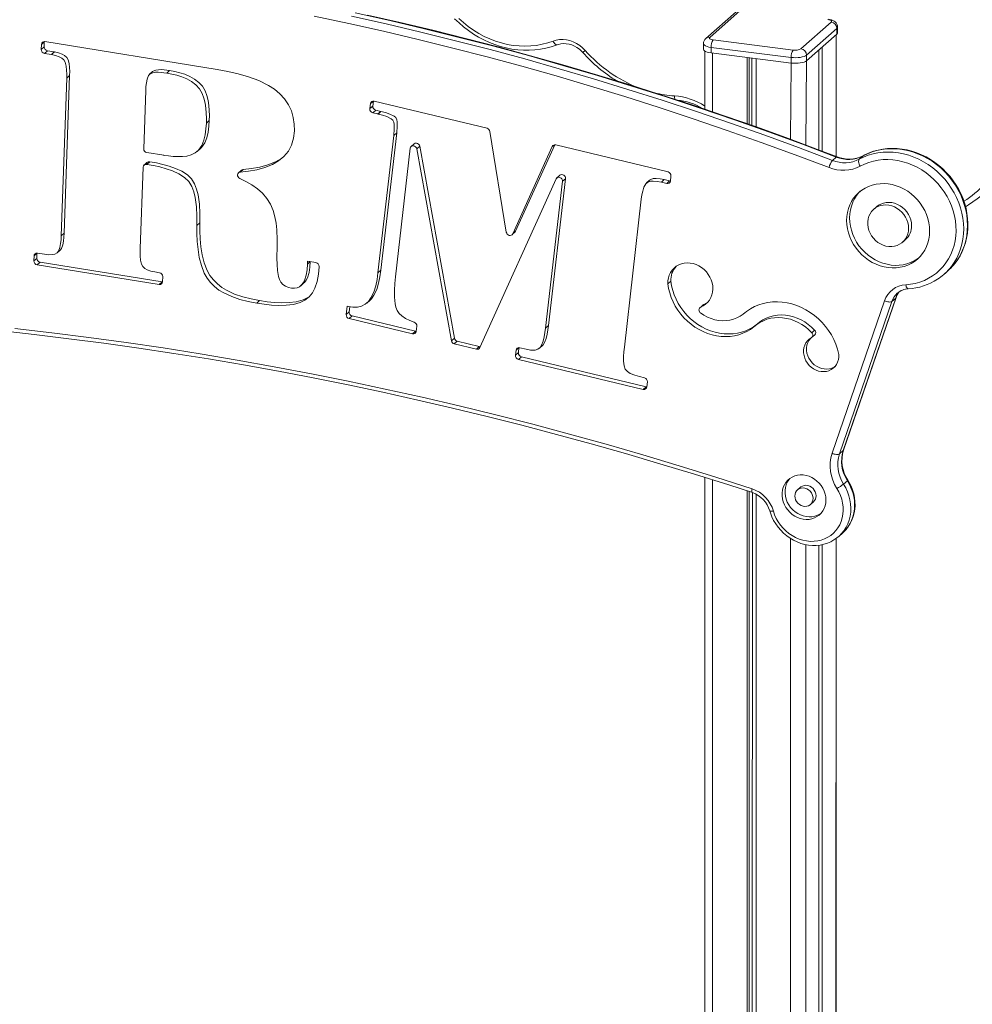
# Model space of a CAD drawing. Units: millimetres. Extents: x 2139 to 26940, y 544 to 12393.
# Drawn here: x 21099 to 21900, y 2087 to 2914 of the extents above; entities that cross this region are included whole.
import ezdxf

# ---------------------------------------------------------------- set-up
doc = ezdxf.new("R2010")
doc.units = ezdxf.units.MM

msp = doc.modelspace()

# ---------------------------------------------------------------- linework, layer by layer
at = {"color": 7, "linetype": 'Continuous', "lineweight": 15}
for p, q in [((21704.88, 2922.03), (21679.43, 2899.58)), ((21701.58, 2921.06), (21676.12, 2898.61)), ((21756.13, 2889.91), (21781.59, 2912.36)), ((21786.26, 2907.06), (21760.81, 2884.61)), ((21786.26, 2907.06), (21786.26, 2902.35)), ((21786.91, 2903.52), (21786.91, 2908.24)), ((21682.34, 2897.43), (21749.69, 2888.94)), ((21760.81, 2879.9), (21786.26, 2902.35)), ((21785.62, 2799.52), (21785.62, 2901.78)), ((21117.38, 2889.36), (21117.53, 2893.6)), ((21119.85, 2891.54), (21117.38, 2889.36)), ((21120, 2895.79), (21117.53, 2893.6)), ((21119.85, 2891.54), (21120, 2895.79)), ((21120, 2895.79), (21120.02, 2896)), ((21120.43, 2895.96), (21265.35, 2872.61)), ((21674.1, 2894.27), (21674.1, 2889.56)), ((21747.92, 2882.67), (21680.57, 2891.16)), ((21680.57, 2891.16), (21680.57, 2886.44)), ((21771.19, 2889.05), (21771.19, 2805)), ((21774.01, 2891.54), (21774.01, 2803.94)), ((21122.56, 2888.27), (21120.08, 2886.09)), ((21125.91, 2885.15), (21120.08, 2886.09)), ((21128.38, 2887.33), (21122.56, 2888.27)), ((21128.38, 2887.33), (21125.91, 2885.15)), ((21128.58, 2887.3), (21126.1, 2885.11)), ((21675.39, 2887.92), (21675.39, 2839.16)), ((21680.57, 2886.44), (21747.92, 2877.96)), ((21710.85, 2882.63), (21710.85, 2826.96)), ((21712.49, 2882.42), (21712.49, 2826.39)), ((21714.85, 2882.12), (21714.85, 2825.56)), ((21718.34, 2881.68), (21718.34, 2824.34)), ((21747.92, 2882.67), (21747.92, 2877.96)), ((21760.81, 2884.61), (21760.81, 2879.9)), ((21134.2, 2732.83), (21138.81, 2865.34)), ((21136.67, 2735.01), (21141.28, 2867.53)), ((21141.28, 2867.53), (21138.81, 2865.34)), ((21211.04, 2870.78), (21208.56, 2868.6)), ((21225.35, 2871.7), (21222.87, 2869.52)), ((21205.24, 2854.81), (21203.54, 2805.96)), ((21393.67, 2839.65), (21394.15, 2843.86)), ((21396.15, 2841.83), (21393.67, 2839.65)), ((21396.15, 2841.83), (21396.63, 2846.05)), ((21397.26, 2845.97), (21492.19, 2823.1)), ((21398.61, 2838.39), (21396.14, 2836.21)), ((21400.42, 2835.17), (21396.14, 2836.21)), ((21402.9, 2837.35), (21398.61, 2838.39)), ((21402.9, 2837.35), (21400.42, 2835.17)), ((21403.02, 2837.32), (21400.55, 2835.14)), ((21258.71, 2829.72), (21256.24, 2827.54)), ((21258.71, 2829.69), (21256.24, 2827.51)), ((21400.52, 2701.73), (21413.77, 2817.12)), ((21403, 2703.91), (21416.25, 2819.3)), ((21416.25, 2819.3), (21413.77, 2817.12)), ((21416.25, 2819.36), (21413.78, 2817.17)), ((21494.64, 2820.45), (21508.42, 2735.72)), ((21427.65, 2806.3), (21415.24, 2698.15)), ((21430.93, 2810.06), (21428.45, 2807.88)), ((21435.67, 2807.98), (21433.2, 2805.8)), ((21464.72, 2646.64), (21435.67, 2807.98)), ((21513.76, 2734.4), (21547.09, 2807.86)), ((21516.24, 2736.58), (21549.21, 2809.26)), ((21549.99, 2809.19), (21644.38, 2786.45)), ((21206.24, 2802.69), (21220.45, 2800.4)), ((21248.54, 2803.58), (21251.02, 2805.76)), ((21462.24, 2644.46), (21433.2, 2805.8)), ((21782.65, 2796.14), (21785.83, 2798.95)), ((21805.12, 2797.15), (21808.31, 2799.96)), ((21203, 2790.45), (21200.62, 2722.1)), ((21206.29, 2794.43), (21203.82, 2792.25)), ((21208.37, 2795), (21205.9, 2792.81)), ((21206.25, 2792.76), (21205.9, 2792.81)), ((21208.72, 2794.94), (21206.25, 2792.76)), ((21208.72, 2794.94), (21208.37, 2795)), ((21285.73, 2787.95), (21283.25, 2785.77)), ((21287.16, 2788.54), (21284.69, 2786.36)), ((21553.28, 2783.66), (21550.21, 2780.67)), ((21646.85, 2783.01), (21646.37, 2778.8)), ((21550.21, 2780.67), (21486.1, 2638.71)), ((21541.42, 2655.22), (21555.58, 2778.56)), ((21543.9, 2657.4), (21558.05, 2780.74)), ((21558.05, 2780.74), (21555.58, 2778.56)), ((21628.75, 2779.38), (21626.27, 2777.2)), ((21641.23, 2779.96), (21638.76, 2777.78)), ((21641.25, 2779.96), (21638.78, 2777.78)), ((21643.26, 2776.7), (21638.78, 2777.78)), ((21645.74, 2778.88), (21641.25, 2779.96)), ((21645.74, 2778.88), (21643.26, 2776.7)), ((21621.92, 2763.62), (21607.66, 2639.23)), ((21819.71, 2757.17), (21817.24, 2754.99)), ((21894.48, 2757.12), (21897.11, 2758.83)), ((21250.81, 2743.59), (21248.33, 2741.4)), ((21136.67, 2734.96), (21134.19, 2732.78)), ((21136.67, 2735.01), (21134.2, 2732.83)), ((21516.24, 2736.58), (21513.76, 2734.4)), ((21513.76, 2734.4), (21515.64, 2735.78)), ((21841.59, 2727.38), (21844.06, 2729.56)), ((21111.19, 2711.61), (21111.34, 2715.85)), ((21113.82, 2718.04), (21111.34, 2715.85)), ((21113.67, 2713.79), (21113.82, 2718.04)), ((21113.82, 2718.04), (21113.83, 2718.25)), ((21114.24, 2718.22), (21120.16, 2717.26)), ((21130.85, 2718.4), (21133.32, 2720.59)), ((21113.67, 2713.79), (21111.19, 2711.61)), ((21116.37, 2710.52), (21113.9, 2708.34)), ((21216.54, 2691.8), (21113.9, 2708.34)), ((21219.01, 2693.98), (21116.37, 2710.52)), ((21341.18, 2708.99), (21341.26, 2711.41)), ((21341.26, 2711.41), (21348.3, 2710.28)), ((21351, 2707.01), (21350.99, 2706.61)), ((21212.88, 2702.32), (21216.88, 2701.67)), ((21403, 2703.91), (21400.52, 2701.73)), ((21402.99, 2703.88), (21400.52, 2701.7)), ((21876.4, 2700.39), (21879.59, 2703.19)), ((21219.01, 2693.98), (21216.54, 2691.8)), ((21219.44, 2694.16), (21219.01, 2693.98)), ((21219.59, 2698.41), (21219.44, 2694.16)), ((21335.54, 2690.72), (21338.02, 2692.9)), ((21646.73, 2694.57), (21644.26, 2692.39)), ((21837.38, 2684.63), (21837.1, 2684.43)), ((21301.02, 2678.28), (21298.55, 2676.1)), ((21301.04, 2678.28), (21298.56, 2676.09)), ((21391.13, 2676.24), (21393.61, 2678.42)), ((21674.36, 2674.99), (21671.89, 2672.81)), ((21673.68, 2674.57), (21671.89, 2672.81)), ((21782.26, 2549.92), (21826.37, 2678.1)), ((21832.57, 2677.61), (21788.46, 2549.44)), ((21791.64, 2552.24), (21835.75, 2680.42)), ((21791.93, 2552.66), (21836.04, 2680.84)), ((21832.57, 2677.61), (21835.75, 2680.42)), ((21373.81, 2666.59), (21374.61, 2673.57)), ((21376.29, 2668.78), (21373.81, 2666.59)), ((21374.61, 2673.57), (21375.64, 2673.33)), ((21378.76, 2665.34), (21376.28, 2663.15)), ((21376.29, 2668.78), (21376.78, 2673.14)), ((21432.06, 2652.49), (21378.76, 2665.34)), ((21708.15, 2667.4), (21707.47, 2666.8)), ((21429.58, 2650.31), (21376.28, 2663.15)), ((21543.9, 2657.4), (21541.42, 2655.22)), ((21543.89, 2657.33), (21541.42, 2655.15)), ((21719.61, 2658.85), (21716.59, 2656.16)), ((21432.06, 2652.49), (21429.58, 2650.31)), ((21433.19, 2656.77), (21432.69, 2652.41)), ((21764.78, 2646.96), (21767.66, 2649.43)), ((21767.6, 2653.5), (21765.13, 2651.31)), ((21464.72, 2646.64), (21462.24, 2644.46)), ((21467.16, 2644.04), (21464.68, 2641.86)), ((21483.2, 2637.39), (21464.68, 2641.86)), ((21485.68, 2639.57), (21467.16, 2644.04)), ((21536.32, 2638.38), (21538.79, 2640.56)), ((21485.68, 2639.57), (21483.2, 2637.39)), ((21516.11, 2632.33), (21516.59, 2636.54)), ((21518.58, 2634.51), (21516.11, 2632.33)), ((21518.58, 2634.51), (21519.06, 2638.72)), ((21519.7, 2638.64), (21524.98, 2637.35)), ((21521.05, 2631.07), (21518.58, 2628.89)), ((21623.4, 2603.63), (21518.58, 2628.89)), ((21625.87, 2605.82), (21521.05, 2631.07)), ((21620.3, 2614.42), (21624.53, 2613.39)), ((21626.99, 2609.95), (21626.51, 2605.73)), ((21625.87, 2605.82), (21623.4, 2603.63)), ((21788.46, 2549.44), (21791.64, 2552.24)), ((21675.39, 2529.56), (21675.41, 1630.79)), ((21791.97, 2524.04), (21795.15, 2526.85)), ((21710.85, 2518.26), (21710.85, 1626.65)), ((21712.49, 2517.73), (21712.49, 1626.44)), ((21715.31, 2516.82), (21714.85, 1626.14)), ((21755.7, 2521.34), (21753.22, 2519.16)), ((21718.34, 2515.54), (21718.34, 1625.7)), ((21764.07, 2506.86), (21766.55, 2509.05)), ((21785.62, 1331), (21785.62, 2478.28)), ((21787.93, 2480.08), (21791.11, 2482.88)), ((21771.19, 2472.69), (21771.19, 1484.17)), ((21774.01, 2473.17), (21774.01, 1457.38))]:
    msp.add_line(p, q, dxfattribs=at)
at = {"color": 8, "linetype": 'Continuous', "lineweight": 15}
for p, q in [((21785.62, 2901.78), (21785.62, 2799.52)), ((21681.86, 2886.28), (21681.86, 2836.97)), ((21747.92, 2877.96), (21747.34, 2813.87)), ((21760.81, 2879.9), (21760.23, 2809.08)), ((21396.63, 2846.05), (21394.15, 2843.86)), ((21549.21, 2809.26), (21547.09, 2807.86)), ((21808.31, 2799.96), (21808.51, 2800.1)), ((21343.51, 2711.05), (21341.18, 2708.99)), ((21343.51, 2711.05), (21341.18, 2708.98)), ((21519.06, 2638.72), (21516.59, 2636.54)), ((21681.86, 2527.53), (21681.86, 1630.3)), ((21747.34, 2478.34), (21747.49, 1621.71)), ((21785.62, 2478.28), (21784.97, 1339)), ((21760.23, 2473.15), (21760.23, 1563.62))]:
    msp.add_line(p, q, dxfattribs=at)
at = {"color": 7, "linetype": 'Continuous', "lineweight": 15, "flags": 128}
for points in [[(21779.72, 2790.16), (21751.3, 2800.9), (21722.8, 2811.31), (21694.22, 2821.41), (21665.57, 2831.19), (21636.86, 2840.65), (21608.08, 2849.79), (21579.24, 2858.6), (21550.34, 2867.09), (21521.39, 2875.25), (21492.39, 2883.09), (21463.35, 2890.61), (21434.27, 2897.79), (21405.14, 2904.64), (21375.98, 2911.17), (21346.8, 2917.36)], [(21378.18, 2917.37), (21407.39, 2910.83), (21436.56, 2903.97), (21465.7, 2896.77), (21494.8, 2889.24), (21523.85, 2881.39), (21552.85, 2873.21), (21581.8, 2864.7), (21610.69, 2855.87), (21639.52, 2846.72), (21668.29, 2837.24), (21696.99, 2827.45), (21725.62, 2817.33), (21754.17, 2806.9), (21782.65, 2796.14)], [(21785.83, 2798.95), (21757.35, 2809.7), (21728.8, 2820.14), (21700.17, 2830.25), (21671.47, 2840.05), (21642.71, 2849.53), (21613.87, 2858.68), (21584.98, 2867.51), (21556.03, 2876.02), (21527.03, 2884.2), (21497.98, 2892.05), (21468.88, 2899.57), (21439.75, 2906.77), (21410.57, 2913.64), (21381.36, 2920.18)], [(21786.46, 2799.2), (21772.36, 2804.56), (21745.54, 2814.54), (21718.65, 2824.24), (21691.69, 2833.65), (21664.67, 2842.78), (21637.6, 2851.62), (21610.46, 2860.18), (21583.27, 2868.46), (21556.04, 2876.44), (21528.75, 2884.14), (21501.42, 2891.55), (21474.06, 2898.67), (21446.65, 2905.5), (21419.21, 2912.03), (21391.74, 2918.28)], [(21464.93, 2915.21), (21468.63, 2911.66), (21472.51, 2908.32), (21476.57, 2905.21), (21480.78, 2902.34), (21485.12, 2899.72), (21489.59, 2897.36), (21494.16, 2895.28), (21498.82, 2893.46), (21503.55, 2891.94), (21508.33, 2890.7), (21513.14, 2889.76), (21517.96, 2889.12), (21522.78, 2888.78), (21527.58, 2888.74), (21532.33, 2889.01), (21537.03, 2889.57), (21541.64, 2890.44), (21546.16, 2891.6), (21550.33, 2892.97), (21551.24, 2893.31)], [(21468.38, 2915.52), (21472.31, 2911.97), (21476.43, 2908.66), (21480.74, 2905.62), (21485.21, 2902.86), (21489.81, 2900.4), (21494.53, 2898.24), (21499.34, 2896.4), (21504.23, 2894.88), (21509.16, 2893.69), (21514.13, 2892.84), (21519.09, 2892.33), (21524.04, 2892.16), (21528.94, 2892.33), (21533.79, 2892.85), (21538.54, 2893.71), (21543.18, 2894.9), (21547.69, 2896.43)], [(21781.59, 2912.36), (21781.84, 2912.68), (21781.91, 2913), (21781.78, 2913.33), (21781.47, 2913.64), (21780.98, 2913.92), (21780.33, 2914.17), (21779.56, 2914.37), (21778.68, 2914.51)], [(21786.91, 2908.24), (21786.91, 2908.3), (21786.74, 2909.61), (21786.31, 2910.75), (21785.7, 2911.72), (21784.94, 2912.54), (21784.04, 2913.22), (21782.98, 2913.79), (21781.67, 2914.27), (21780.03, 2914.65), (21779.3, 2914.76)], [(21547.69, 2896.43), (21550.38, 2897.24), (21553.19, 2897.69), (21556.08, 2897.78), (21559, 2897.49), (21561.9, 2896.84), (21564.75, 2895.83), (21567.5, 2894.49), (21570.1, 2892.82), (21572.52, 2890.86), (21574.71, 2888.64)], [(21679.43, 2899.58), (21679.17, 2899.26), (21679.11, 2898.94), (21679.23, 2898.61), (21679.55, 2898.3), (21680.04, 2898.02), (21680.68, 2897.77), (21681.46, 2897.57), (21682.34, 2897.43)], [(21786.26, 2902.35), (21786.77, 2902.98), (21786.91, 2903.52)], [(21551.24, 2893.31), (21552.18, 2893.64), (21554.33, 2894.14), (21556.57, 2894.34), (21558.86, 2894.26), (21561.16, 2893.89), (21563.44, 2893.23), (21565.66, 2892.29), (21567.79, 2891.1), (21569.8, 2889.67), (21571.66, 2888.02), (21572.73, 2886.89)], [(21674.1, 2889.56), (21674.11, 2889.45), (21674.36, 2888.81), (21674.99, 2888.19), (21675.97, 2887.62), (21677.26, 2887.13), (21678.81, 2886.73), (21680.57, 2886.44)], [(21138.81, 2865.34), (21138.87, 2868.64), (21138.77, 2871.96), (21138.4, 2875.29), (21137.55, 2878.59), (21136.35, 2880.58), (21134.58, 2882.1), (21132.56, 2883.21), (21129.36, 2884.33), (21126.1, 2885.11)], [(21141.28, 2867.53), (21141.35, 2870.82), (21141.24, 2874.14), (21140.88, 2877.47), (21140.02, 2880.77), (21138.83, 2882.76), (21137.05, 2884.28), (21135.04, 2885.39), (21131.84, 2886.51), (21128.58, 2887.3)], [(21760.81, 2884.61), (21759.94, 2884.02), (21758.74, 2883.51), (21757.27, 2883.08), (21755.57, 2882.75), (21753.71, 2882.54), (21751.77, 2882.46), (21749.81, 2882.5), (21747.92, 2882.67)], [(21225.35, 2871.7), (21222.99, 2872.04), (21220.63, 2872.31), (21218.28, 2872.44), (21215.95, 2872.37), (21213.67, 2872.02), (21211.58, 2871.19), (21211.04, 2870.78)], [(21265.35, 2872.61), (21274.16, 2871.01), (21282.95, 2869), (21291.66, 2866.44), (21300.23, 2863.22), (21308.5, 2859.07), (21313.4, 2855.9), (21317.94, 2852.16), (21321.95, 2847.83), (21325.25, 2842.96), (21327.72, 2837.68), (21329.33, 2832.16), (21330.1, 2826.55), (21330.23, 2820.98)], [(21747.92, 2877.96), (21749.81, 2877.79), (21751.77, 2877.74), (21753.71, 2877.83), (21755.57, 2878.04), (21757.27, 2878.36), (21758.74, 2878.79), (21759.94, 2879.31), (21760.81, 2879.9)], [(21222.87, 2869.52), (21220.52, 2869.86), (21218.16, 2870.13), (21215.8, 2870.26), (21213.47, 2870.19), (21211.2, 2869.84), (21209.11, 2869.01), (21207.63, 2867.37), (21206.44, 2864.48), (21205.8, 2861.37), (21205.42, 2858.17), (21205.24, 2854.93)], [(21256.24, 2827.54), (21256.3, 2831.69), (21256.2, 2835.87), (21255.82, 2840.06), (21255.19, 2844.25), (21254.15, 2848.41), (21252.61, 2852.46), (21250.4, 2856.25), (21247.51, 2859.58), (21243.87, 2862.38), (21239.89, 2864.6), (21235.74, 2866.33), (21231.49, 2867.67), (21227.19, 2868.73), (21222.87, 2869.52)], [(21258.71, 2829.72), (21258.78, 2833.87), (21258.67, 2838.05), (21258.3, 2842.24), (21257.66, 2846.43), (21256.63, 2850.59), (21255.09, 2854.64), (21252.88, 2858.43), (21249.98, 2861.76), (21246.34, 2864.56), (21242.37, 2866.79), (21238.21, 2868.51), (21233.96, 2869.85), (21229.67, 2870.91), (21225.35, 2871.7)], [(21413.78, 2817.17), (21413.95, 2818.98), (21414.11, 2820.79), (21414.19, 2822.61), (21414.2, 2824.45), (21414.11, 2826.29), (21413.83, 2828.14), (21413.1, 2829.91), (21411.68, 2831.21), (21408.08, 2832.95), (21404.32, 2834.12), (21400.55, 2835.14)], [(21416.25, 2819.36), (21416.43, 2821.16), (21416.58, 2822.97), (21416.67, 2824.79), (21416.67, 2826.63), (21416.58, 2828.47), (21416.31, 2830.32), (21415.58, 2832.09), (21414.15, 2833.39), (21410.56, 2835.13), (21406.8, 2836.31), (21403.02, 2837.32)], [(21220.49, 2800.39), (21224.41, 2799.85), (21228.33, 2799.44), (21232.24, 2799.28), (21236.11, 2799.39), (21239.93, 2799.82), (21243.58, 2800.8), (21246.95, 2802.38), (21249.75, 2804.78), (21252.38, 2808.64), (21254.15, 2813.06), (21255.26, 2817.75), (21255.92, 2822.59), (21256.24, 2827.51)], [(21251.02, 2805.76), (21252.22, 2806.97), (21254.86, 2810.83), (21256.62, 2815.24), (21257.74, 2819.94), (21258.4, 2824.78), (21258.71, 2829.69)], [(21330.23, 2820.93), (21329.54, 2814.84), (21327.91, 2809.06), (21325.18, 2803.84), (21321.47, 2799.35), (21316.98, 2795.65), (21311.93, 2792.74), (21305.49, 2790.16), (21298.73, 2788.32), (21291.78, 2787.07), (21284.69, 2786.36)], [(21433.2, 2805.8), (21432.85, 2806.78), (21432.19, 2807.61), (21431.32, 2808.2), (21430.34, 2808.47), (21429.37, 2808.38), (21428.53, 2807.94), (21427.93, 2807.22), (21427.65, 2806.3)], [(21435.67, 2807.98), (21435.32, 2808.96), (21434.67, 2809.79), (21433.8, 2810.38), (21432.81, 2810.65), (21431.84, 2810.56), (21431.01, 2810.13), (21430.93, 2810.06)], [(21884.41, 2708.12), (21885.5, 2709.43), (21887.8, 2712.59), (21889.86, 2715.95), (21891.65, 2719.47), (21893.17, 2723.14), (21894.41, 2726.95), (21895.36, 2730.87), (21896.03, 2734.88), (21896.39, 2738.97), (21896.46, 2743.11), (21896.23, 2747.28), (21895.71, 2751.45), (21894.89, 2755.61), (21893.78, 2759.74), (21892.38, 2763.8), (21890.71, 2767.79), (21888.77, 2771.68), (21886.57, 2775.44), (21884.13, 2779.07), (21881.45, 2782.53), (21878.55, 2785.82), (21875.44, 2788.91), (21872.15, 2791.79), (21868.68, 2794.45), (21865.07, 2796.86), (21861.31, 2799.02), (21857.44, 2800.91), (21853.48, 2802.53), (21849.44, 2803.86), (21845.36, 2804.9), (21841.24, 2805.65), (21837.11, 2806.09), (21832.99, 2806.23), (21828.91, 2806.07), (21824.89, 2805.6), (21820.94, 2804.83), (21817.1, 2803.77), (21813.38, 2802.41), (21809.79, 2800.77), (21808.51, 2800.1)], [(21319.76, 2798.08), (21319.46, 2797.84), (21314.4, 2794.92), (21307.96, 2792.34), (21301.2, 2790.51), (21294.25, 2789.26), (21287.16, 2788.54)], [(21248.33, 2741.4), (21248.33, 2749.25), (21247.88, 2757.14), (21246.74, 2765.04), (21245.58, 2769.66), (21243.91, 2774.17), (21241.38, 2778.34), (21237.92, 2781.8), (21233.06, 2784.92), (21227.87, 2787.27), (21222.54, 2789.11), (21217.14, 2790.59), (21211.7, 2791.79), (21206.25, 2792.76)], [(21250.81, 2743.59), (21250.8, 2751.43), (21250.35, 2759.32), (21249.22, 2767.22), (21248.06, 2771.84), (21246.38, 2776.35), (21243.85, 2780.52), (21240.4, 2783.98), (21235.54, 2787.1), (21230.35, 2789.46), (21225.01, 2791.29), (21219.61, 2792.77), (21214.18, 2793.98), (21208.72, 2794.94)], [(21805.94, 2791.34), (21805.47, 2792.2), (21805.09, 2793.09), (21804.8, 2793.97), (21804.63, 2794.81), (21804.58, 2795.57), (21804.64, 2796.23), (21804.83, 2796.77), (21805.12, 2797.15)], [(21844.24, 2691.58), (21848.3, 2692.01), (21852.28, 2692.78), (21856.15, 2693.88), (21859.88, 2695.31), (21863.44, 2697.05), (21866.82, 2699.1), (21869.98, 2701.44), (21872.92, 2704.06), (21875.62, 2706.94), (21878.04, 2710.05), (21880.19, 2713.39), (21882.04, 2716.93), (21883.58, 2720.65), (21884.81, 2724.52), (21885.71, 2728.51), (21886.28, 2732.61), (21886.52, 2736.78), (21886.42, 2741), (21885.98, 2745.24), (21885.21, 2749.47), (21884.12, 2753.67), (21882.7, 2757.81), (21880.98, 2761.86), (21878.95, 2765.79), (21876.64, 2769.58), (21874.05, 2773.21), (21871.21, 2776.66), (21868.13, 2779.89), (21864.84, 2782.89), (21861.35, 2785.64), (21857.69, 2788.12), (21853.87, 2790.31), (21849.94, 2792.21), (21845.9, 2793.8), (21841.79, 2795.06), (21837.64, 2795.99), (21833.46, 2796.59), (21829.3, 2796.85), (21825.16, 2796.77), (21821.09, 2796.35), (21817.11, 2795.59), (21813.24, 2794.5), (21809.51, 2793.08), (21805.94, 2791.34)], [(21284.69, 2786.36), (21283.83, 2786.14), (21283.12, 2785.65), (21282.64, 2784.92), (21282.43, 2784.05), (21282.53, 2783.12), (21282.91, 2782.23), (21283.54, 2781.48), (21284.35, 2780.95)], [(21287.16, 2788.54), (21286.3, 2788.33), (21285.73, 2787.95)], [(21555.58, 2778.56), (21555.51, 2779.56), (21555.11, 2780.53), (21554.41, 2781.33), (21553.51, 2781.87), (21552.52, 2782.08), (21551.56, 2781.93), (21550.76, 2781.44), (21550.21, 2780.67)], [(21284.35, 2780.95), (21289.43, 2778.43), (21294.37, 2775.57), (21299.13, 2772.36), (21303.47, 2768.55), (21307.17, 2764.11), (21310.09, 2759.26), (21312.28, 2754.1), (21313.87, 2748.78), (21314.93, 2743.39)], [(21638.76, 2777.78), (21635.28, 2778.47), (21631.79, 2778.77), (21629.51, 2778.61), (21627.37, 2777.94), (21625.67, 2776.57), (21624.05, 2773.66), (21623.06, 2770.41), (21622.38, 2767.05), (21621.92, 2763.62)], [(21641.23, 2779.96), (21637.75, 2780.65), (21634.27, 2780.95), (21631.98, 2780.79), (21629.85, 2780.12), (21628.75, 2779.38)], [(21646.37, 2778.8), (21646.29, 2778.8), (21645.74, 2778.88)], [(21864.32, 2736.79), (21864.15, 2733.36), (21863.65, 2730.01), (21862.82, 2726.76), (21861.66, 2723.66), (21860.2, 2720.72), (21858.44, 2717.98), (21856.4, 2715.47), (21854.1, 2713.2), (21851.56, 2711.2), (21848.81, 2709.49), (21845.87, 2708.08), (21842.77, 2707), (21839.55, 2706.24), (21836.22, 2705.82), (21832.83, 2705.74), (21829.41, 2706), (21825.99, 2706.6), (21822.6, 2707.54), (21819.28, 2708.79), (21816.05, 2710.36), (21812.96, 2712.23), (21810.02, 2714.37), (21807.27, 2716.78), (21804.73, 2719.42), (21802.43, 2722.26), (21800.39, 2725.3), (21798.63, 2728.48), (21797.16, 2731.78), (21796.01, 2735.18), (21795.18, 2738.64), (21794.67, 2742.11), (21794.5, 2745.58), (21794.67, 2749.01), (21795.18, 2752.36), (21796.01, 2755.61), (21797.16, 2758.71), (21798.63, 2761.65), (21800.39, 2764.39), (21802.43, 2766.91), (21804.73, 2769.18), (21807.27, 2771.17), (21810.02, 2772.88), (21812.96, 2774.29), (21816.05, 2775.38), (21819.28, 2776.13), (21822.6, 2776.55), (21825.99, 2776.63), (21829.41, 2776.37), (21832.83, 2775.77), (21836.22, 2774.84), (21839.55, 2773.58), (21842.77, 2772.01), (21845.87, 2770.14), (21848.81, 2768), (21851.56, 2765.59), (21854.1, 2762.96), (21856.4, 2760.11), (21858.44, 2757.08), (21860.2, 2753.89), (21861.66, 2750.59), (21862.82, 2747.19), (21863.65, 2743.74), (21864.15, 2740.26), (21864.32, 2736.79)], [(21855.3, 2714.32), (21854.03, 2713.38), (21851.28, 2711.67), (21848.34, 2710.27), (21845.25, 2709.18), (21842.02, 2708.42), (21838.7, 2708), (21835.31, 2707.92), (21831.89, 2708.18), (21828.47, 2708.78), (21825.08, 2709.72), (21821.75, 2710.98), (21818.53, 2712.55), (21815.43, 2714.41), (21812.49, 2716.56), (21809.74, 2718.96), (21807.2, 2721.6), (21804.9, 2724.45), (21802.86, 2727.48), (21801.1, 2730.66), (21799.64, 2733.97), (21798.48, 2737.36), (21797.65, 2740.82), (21797.15, 2744.3), (21796.98, 2747.77), (21797.15, 2751.19), (21797.65, 2754.55), (21798.48, 2757.79), (21799.64, 2760.9), (21801.1, 2763.83), (21802.86, 2766.57), (21804.9, 2769.09), (21806, 2770.23)], [(21846.63, 2739.02), (21846.46, 2736.62), (21845.96, 2734.32), (21845.14, 2732.15), (21844.01, 2730.15), (21842.6, 2728.37), (21840.93, 2726.84), (21839.04, 2725.59), (21836.96, 2724.64), (21834.73, 2724.01), (21832.4, 2723.72), (21830.01, 2723.77), (21827.61, 2724.15), (21825.25, 2724.87), (21822.96, 2725.91), (21820.8, 2727.24), (21818.81, 2728.85), (21817.03, 2730.69), (21815.48, 2732.74), (21814.21, 2734.95), (21813.23, 2737.29), (21812.57, 2739.7), (21812.24, 2742.14), (21812.24, 2744.56), (21812.57, 2746.92), (21813.23, 2749.16), (21814.21, 2751.25), (21815.48, 2753.14), (21817.03, 2754.8), (21818.81, 2756.2), (21820.8, 2757.3), (21822.96, 2758.09), (21825.25, 2758.55), (21827.61, 2758.67), (21830.01, 2758.45), (21832.4, 2757.9), (21834.73, 2757.02), (21836.96, 2755.83), (21839.04, 2754.36), (21840.93, 2752.63), (21842.6, 2750.68), (21844.01, 2748.54), (21845.14, 2746.26), (21845.96, 2743.88), (21846.46, 2741.45), (21846.63, 2739.02)], [(21819.71, 2757.17), (21821.29, 2758.38), (21823.28, 2759.48), (21825.44, 2760.27), (21827.72, 2760.73), (21830.09, 2760.85), (21832.49, 2760.64), (21834.88, 2760.08), (21837.21, 2759.2), (21839.44, 2758.02), (21841.52, 2756.54), (21843.41, 2754.81), (21845.08, 2752.86), (21846.49, 2750.73), (21847.62, 2748.45), (21848.44, 2746.07), (21848.94, 2743.64), (21849.11, 2741.2)], [(21298.55, 2676.1), (21291.47, 2677.44), (21284.44, 2679.21), (21277.51, 2681.59), (21270.8, 2684.74), (21266.78, 2687.18), (21263.03, 2690.08), (21259.64, 2693.42), (21256.78, 2697.22), (21254.5, 2701.37), (21252, 2707.87), (21250.29, 2714.55), (21249.22, 2721.28), (21248.59, 2728.01), (21248.34, 2734.72), (21248.33, 2741.4)], [(21301.02, 2678.28), (21293.95, 2679.62), (21286.91, 2681.4), (21279.98, 2683.77), (21273.27, 2686.92), (21269.25, 2689.36), (21265.5, 2692.26), (21262.11, 2695.6), (21259.25, 2699.41), (21256.97, 2703.55), (21254.48, 2710.06), (21252.77, 2716.73), (21251.7, 2723.46), (21251.06, 2730.19), (21250.82, 2736.9), (21250.81, 2743.59)], [(21120.16, 2717.26), (21123.48, 2716.88), (21126.76, 2716.93), (21128.87, 2717.35), (21130.74, 2718.31), (21132.03, 2719.95), (21133.1, 2722.97), (21133.68, 2726.19), (21134.03, 2729.46), (21134.19, 2732.78)], [(21133.32, 2720.59), (21134.5, 2722.13), (21135.58, 2725.15), (21136.15, 2728.37), (21136.5, 2731.65), (21136.67, 2734.96)], [(21508.42, 2735.72), (21508.71, 2734.83), (21509.25, 2734.04), (21509.98, 2733.44), (21510.85, 2733.08), (21511.74, 2733), (21512.58, 2733.21), (21513.28, 2733.69), (21513.76, 2734.4)], [(21515.64, 2735.78), (21515.75, 2735.88), (21516.24, 2736.58)], [(21200.62, 2722.1), (21200.55, 2718.82), (21200.65, 2715.52), (21200.98, 2712.21), (21201.74, 2708.92), (21202.77, 2706.86), (21204.46, 2705.26), (21206.45, 2704.14), (21209.63, 2703), (21212.88, 2702.32)], [(21315.69, 2720.97), (21315.59, 2717.01), (21315.56, 2713.9)], [(21315.56, 2713.81), (21315.63, 2708.75), (21315.97, 2703.67), (21316.79, 2698.58), (21317.59, 2696.09), (21318.81, 2693.73), (21320.64, 2691.77), (21322.86, 2690.31), (21325.27, 2689.31), (21327.76, 2688.76)], [(21327.9, 2688.74), (21330.26, 2688.6), (21332.53, 2689.02), (21334.57, 2689.98), (21336.26, 2691.44), (21337.6, 2693.25), (21338.66, 2695.25), (21340.07, 2699.63), (21340.85, 2704.25), (21341.18, 2708.98)], [(21338.02, 2692.9), (21338.74, 2693.62), (21340.08, 2695.43), (21341.14, 2697.44), (21342.55, 2701.82), (21343.33, 2706.43), (21343.51, 2711.05)], [(21644.26, 2692.39), (21644.32, 2694.92), (21644.72, 2697.38), (21645.45, 2699.72), (21646.49, 2701.9), (21647.83, 2703.88), (21649.44, 2705.63), (21651.3, 2707.12), (21653.36, 2708.32), (21655.6, 2709.2), (21657.98, 2709.76), (21660.44, 2709.98), (21662.95, 2709.85), (21665.47, 2709.39), (21667.94, 2708.6), (21670.33, 2707.49), (21672.59, 2706.08), (21674.69, 2704.4), (21676.57, 2702.48), (21678.22, 2700.35), (21679.6, 2698.05), (21680.69, 2695.62), (21681.46, 2693.11), (21681.91, 2690.55), (21682.03, 2688), (21681.81, 2685.5), (21681.25, 2683.09), (21680.38, 2680.82), (21679.19, 2678.72), (21677.73, 2676.84), (21676, 2675.21), (21674.04, 2673.86), (21671.89, 2672.81)], [(21350.99, 2706.57), (21350.5, 2700.38), (21349.42, 2694.35), (21347.46, 2688.66), (21345.36, 2684.73), (21342.57, 2681.33), (21339.12, 2678.61), (21335.15, 2676.66), (21329.37, 2675.09), (21323.33, 2674.39), (21317.18, 2674.25), (21310.99, 2674.57), (21304.78, 2675.18), (21298.56, 2676.09)], [(21375.64, 2673.33), (21379.42, 2672.7), (21383.16, 2672.73), (21386.71, 2673.56), (21389.87, 2675.24), (21392.51, 2677.62), (21394.6, 2680.53), (21396.96, 2685.42), (21398.57, 2690.69), (21399.72, 2696.14), (21400.52, 2701.7)], [(21393.61, 2678.42), (21394.99, 2679.81), (21397.08, 2682.71), (21399.43, 2687.61), (21401.05, 2692.88), (21402.19, 2698.32), (21402.99, 2703.88)], [(21415.24, 2698.12), (21414.71, 2692.55), (21414.38, 2686.95), (21414.37, 2681.29), (21414.92, 2675.59), (21415.58, 2672.76), (21416.67, 2670.02), (21418.35, 2667.55), (21420.48, 2665.44), (21423.75, 2663.19), (21427.26, 2661.45), (21430.91, 2660.15)], [(21716.59, 2656.16), (21713.67, 2654.07), (21710.55, 2652.26), (21707.25, 2650.77), (21703.8, 2649.59), (21700.22, 2648.74), (21696.54, 2648.22), (21692.79, 2648.05), (21689, 2648.21), (21685.2, 2648.7), (21681.41, 2649.54), (21677.66, 2650.7), (21674, 2652.18), (21670.43, 2653.96), (21666.99, 2656.04), (21663.71, 2658.4), (21660.62, 2661.02), (21657.72, 2663.87), (21655.06, 2666.95), (21652.64, 2670.21), (21650.5, 2673.65), (21648.63, 2677.23), (21647.06, 2680.92), (21645.8, 2684.69), (21644.87, 2688.53), (21644.26, 2692.39)], [(21719.61, 2658.85), (21716.14, 2656.25), (21713.02, 2654.45), (21709.73, 2652.95), (21706.27, 2651.77), (21702.69, 2650.92), (21699.02, 2650.41), (21695.27, 2650.23), (21691.47, 2650.39), (21687.67, 2650.89), (21683.88, 2651.72), (21680.14, 2652.88), (21676.47, 2654.36), (21672.9, 2656.15), (21669.47, 2658.23), (21666.19, 2660.58), (21663.09, 2663.2), (21660.2, 2666.06), (21657.53, 2669.13), (21655.12, 2672.4), (21652.97, 2675.83), (21651.1, 2679.41), (21649.54, 2683.1), (21648.28, 2686.88), (21647.34, 2690.71), (21646.73, 2694.57)], [(21341.6, 2680.79), (21337.62, 2678.84), (21331.85, 2677.27), (21325.81, 2676.57), (21319.66, 2676.43), (21313.46, 2676.75), (21307.25, 2677.36), (21301.04, 2678.28)], [(21673.68, 2674.57), (21673.76, 2674.63), (21674.36, 2674.99)], [(21677.68, 2676.79), (21676.52, 2676.04), (21674.36, 2674.99)], [(21786.8, 2637.52), (21785.42, 2641.57), (21783.71, 2645.52), (21781.69, 2649.36), (21779.38, 2653.05), (21776.78, 2656.55), (21773.92, 2659.86), (21770.82, 2662.93), (21767.5, 2665.76), (21763.99, 2668.31), (21760.31, 2670.57), (21756.5, 2672.53), (21752.57, 2674.16), (21748.56, 2675.46), (21744.49, 2676.41), (21740.41, 2677.02), (21736.33, 2677.26), (21732.29, 2677.16), (21728.31, 2676.69), (21724.44, 2675.88), (21720.68, 2674.71), (21717.09, 2673.21), (21713.67, 2671.38), (21710.46, 2669.24), (21707.47, 2666.8)], [(21826.37, 2678.1), (21827.27, 2677.73), (21828.2, 2677.44), (21829.13, 2677.23), (21830.02, 2677.11), (21830.84, 2677.09), (21831.56, 2677.17), (21832.14, 2677.35), (21832.57, 2677.61)], [(21707.47, 2666.8), (21704.98, 2665.09), (21702.28, 2663.69), (21699.42, 2662.61), (21696.43, 2661.85), (21693.33, 2661.44), (21690.16, 2661.36), (21686.97, 2661.63), (21683.77, 2662.24), (21680.62, 2663.18), (21677.54, 2664.45), (21674.57, 2666.02), (21671.75, 2667.89)], [(21767.6, 2653.5), (21765.04, 2656.02), (21762.28, 2658.32), (21759.35, 2660.35), (21756.27, 2662.1), (21753.07, 2663.56), (21749.78, 2664.71), (21746.44, 2665.54), (21743.07, 2666.04), (21739.71, 2666.21), (21736.4, 2666.05), (21733.15, 2665.55), (21730.01, 2664.72), (21727, 2663.58), (21724.16, 2662.12), (21721.5, 2660.37), (21719.61, 2658.85)], [(21538.79, 2640.56), (21539.25, 2641.02), (21540.59, 2642.99), (21541.86, 2646.4), (21542.75, 2649.97), (21543.4, 2653.63), (21543.89, 2657.33)], [(21765.13, 2651.31), (21762.57, 2653.84), (21759.81, 2656.13), (21756.87, 2658.17), (21753.79, 2659.92), (21750.59, 2661.38), (21747.3, 2662.53), (21743.96, 2663.36), (21740.6, 2663.86), (21737.24, 2664.03), (21733.92, 2663.87), (21730.68, 2663.37), (21727.54, 2662.54), (21724.53, 2661.4), (21721.68, 2659.94), (21719.03, 2658.19), (21716.59, 2656.16)], [(21081.96, 2653.02), (21111.33, 2649.8), (21140.7, 2646.27), (21170.07, 2642.44), (21199.44, 2638.32), (21228.8, 2633.9), (21258.15, 2629.19), (21287.49, 2624.17), (21316.82, 2618.87), (21346.13, 2613.26), (21375.42, 2607.37), (21404.68, 2601.18), (21433.92, 2594.69), (21463.13, 2587.92), (21492.31, 2580.85), (21521.45, 2573.49), (21550.56, 2565.84), (21579.62, 2557.9), (21608.64, 2549.67), (21637.61, 2541.16), (21666.53, 2532.35), (21695.4, 2523.26), (21715.31, 2516.82)], [(21095.18, 2654.88), (21126.36, 2651.29), (21157.54, 2647.36), (21188.73, 2643.1), (21219.9, 2638.5), (21251.07, 2633.57), (21282.22, 2628.31), (21313.36, 2622.71), (21344.48, 2616.78), (21375.57, 2610.52), (21406.64, 2603.93), (21437.68, 2597), (21468.69, 2589.75), (21499.65, 2582.18), (21530.58, 2574.27), (21561.47, 2566.04), (21592.3, 2557.48), (21623.09, 2548.6), (21653.82, 2539.39), (21684.49, 2529.86), (21715.1, 2520.01)], [(21432.69, 2652.41), (21432.61, 2652.42), (21432.06, 2652.49)], [(21525.08, 2637.33), (21528.84, 2636.69), (21532.56, 2636.73), (21534.87, 2637.44), (21536.78, 2638.84), (21538.11, 2640.81), (21539.38, 2644.22), (21540.28, 2647.79), (21540.93, 2651.45), (21541.42, 2655.15)], [(21786.8, 2637.52), (21787.49, 2635.3), (21787.85, 2633.05), (21787.89, 2630.8), (21787.58, 2628.62), (21786.96, 2626.55), (21786.02, 2624.64), (21784.79, 2622.93), (21783.3, 2621.46), (21781.58, 2620.26), (21779.66, 2619.37), (21777.6, 2618.79), (21775.44, 2618.54), (21773.23, 2618.63), (21771.01, 2619.06), (21768.84, 2619.82), (21766.77, 2620.88), (21764.84, 2622.23), (21763.09, 2623.84), (21761.58, 2625.66), (21760.32, 2627.66), (21759.34, 2629.8), (21758.68, 2632.02), (21758.34, 2634.28), (21758.34, 2636.51), (21758.66, 2638.69), (21759.32, 2640.75), (21760.28, 2642.64), (21761.53, 2644.34), (21763.04, 2645.79), (21764.78, 2646.96)], [(21784.74, 2622.87), (21784.05, 2622.45), (21782.14, 2621.55), (21780.08, 2620.97), (21777.92, 2620.72), (21775.7, 2620.82), (21773.49, 2621.24), (21771.32, 2622), (21769.25, 2623.06), (21767.31, 2624.41), (21765.57, 2626.02), (21764.05, 2627.84), (21762.79, 2629.85), (21761.82, 2631.98), (21761.16, 2634.2), (21760.82, 2636.46), (21760.81, 2638.7), (21761.14, 2640.87), (21761.79, 2642.93), (21762.75, 2644.83), (21764.78, 2646.96)], [(21486.45, 2639.49), (21486.13, 2639.5), (21485.68, 2639.57)], [(21607.66, 2639.23), (21607.27, 2635.31), (21607.02, 2631.35), (21607.02, 2627.36), (21607.44, 2623.35), (21608.35, 2620.75), (21610.21, 2618.63), (21612.56, 2617.12), (21616.36, 2615.52), (21620.28, 2614.43)], [(21626.51, 2605.73), (21626.43, 2605.74), (21625.87, 2605.82)], [(21782.26, 2549.92), (21783.16, 2549.55), (21784.09, 2549.26), (21785.02, 2549.05), (21785.91, 2548.93), (21786.73, 2548.92), (21787.45, 2549), (21788.03, 2549.17), (21788.46, 2549.44)], [(21777.09, 2510.69), (21776.93, 2508.23), (21776.44, 2505.86), (21775.63, 2503.62), (21774.52, 2501.54), (21773.12, 2499.67), (21771.47, 2498.03), (21769.59, 2496.67), (21767.51, 2495.59), (21765.28, 2494.83), (21762.92, 2494.39), (21760.49, 2494.28), (21758.03, 2494.51), (21755.58, 2495.07), (21753.18, 2495.95), (21750.88, 2497.13), (21748.72, 2498.59), (21746.74, 2500.32), (21744.97, 2502.27), (21743.44, 2504.41), (21742.19, 2506.7), (21741.22, 2509.11), (21740.57, 2511.59), (21740.24, 2514.09), (21740.24, 2516.57), (21740.57, 2518.99), (21741.22, 2521.31), (21742.19, 2523.47), (21743.44, 2525.45), (21744.97, 2527.21), (21746.74, 2528.71), (21748.72, 2529.93), (21750.88, 2530.85), (21753.18, 2531.46), (21755.58, 2531.73), (21758.03, 2531.67), (21760.49, 2531.28), (21762.92, 2530.56), (21765.28, 2529.53), (21767.51, 2528.2), (21769.59, 2526.6), (21771.47, 2524.76), (21773.12, 2522.71), (21774.52, 2520.49), (21775.63, 2518.13), (21776.44, 2515.68), (21776.93, 2513.19), (21777.09, 2510.69)], [(21772.87, 2499.38), (21772.06, 2498.85), (21769.99, 2497.78), (21767.75, 2497.01), (21765.4, 2496.57), (21762.97, 2496.47), (21760.51, 2496.69), (21758.05, 2497.25), (21755.66, 2498.13), (21753.36, 2499.31), (21751.2, 2500.78), (21749.21, 2502.5), (21747.44, 2504.45), (21745.92, 2506.59), (21744.66, 2508.89), (21743.7, 2511.29), (21743.05, 2513.77), (21742.72, 2516.27), (21742.72, 2518.76), (21743.05, 2521.18), (21743.7, 2523.49), (21744.66, 2525.65), (21745.92, 2527.63), (21746.9, 2528.83)], [(21791.31, 2483.06), (21791.93, 2483.64), (21794.05, 2485.87), (21795.93, 2488.31), (21797.56, 2490.94), (21798.93, 2493.73), (21800.02, 2496.67), (21800.83, 2499.73), (21801.35, 2502.88), (21801.57, 2506.11), (21801.49, 2509.37), (21801.11, 2512.65), (21800.44, 2515.91), (21799.48, 2519.12), (21798.23, 2522.27), (21796.71, 2525.32), (21795.53, 2527.32)], [(21732.94, 2501.34), (21733.99, 2498.23), (21735.34, 2495.2), (21736.97, 2492.3), (21738.88, 2489.55), (21741.04, 2486.99), (21743.43, 2484.63), (21746.01, 2482.52), (21748.77, 2480.66), (21751.67, 2479.09), (21754.67, 2477.81), (21757.76, 2476.84), (21760.88, 2476.2), (21764.02, 2475.89), (21767.13, 2475.91), (21770.18, 2476.27), (21773.14, 2476.95), (21775.97, 2477.95), (21778.64, 2479.27), (21781.13, 2480.88), (21783.4, 2482.77), (21785.44, 2484.92), (21787.22, 2487.3), (21788.71, 2489.89), (21789.91, 2492.66), (21790.8, 2495.58), (21791.37, 2498.62), (21791.62, 2501.74), (21791.53, 2504.91), (21791.12, 2508.09), (21790.39, 2511.26), (21789.34, 2514.37), (21787.99, 2517.39), (21786.35, 2520.3)], [(21766.32, 2512.05), (21766.15, 2510.46), (21765.65, 2508.99), (21764.85, 2507.69), (21763.78, 2506.62), (21762.48, 2505.84), (21761.02, 2505.36), (21759.45, 2505.22), (21757.85, 2505.43), (21756.28, 2505.96), (21754.81, 2506.8), (21753.52, 2507.91), (21752.44, 2509.25), (21751.64, 2510.75), (21751.15, 2512.35), (21750.98, 2513.98), (21751.15, 2515.57), (21751.64, 2517.04), (21752.44, 2518.34), (21753.52, 2519.4), (21754.81, 2520.19), (21756.28, 2520.66), (21757.85, 2520.8), (21759.45, 2520.6), (21761.02, 2520.07), (21762.48, 2519.22), (21763.78, 2518.11), (21764.85, 2516.77), (21765.65, 2515.27), (21766.15, 2513.67), (21766.32, 2512.05)], [(21755.7, 2521.34), (21755.99, 2521.59), (21757.29, 2522.37), (21758.75, 2522.85), (21760.32, 2522.98), (21761.92, 2522.78), (21763.49, 2522.25), (21764.96, 2521.41), (21766.25, 2520.29), (21767.33, 2518.96), (21768.13, 2517.46), (21768.62, 2515.86), (21768.79, 2514.23)], [(21729.9, 2501.54), (21730.45, 2499.75), (21731.66, 2496.59), (21733.15, 2493.53), (21734.9, 2490.59), (21736.89, 2487.8), (21739.11, 2485.18), (21741.55, 2482.75), (21744.17, 2480.54), (21746.96, 2478.56), (21749.89, 2476.84), (21752.94, 2475.38), (21756.08, 2474.2), (21759.29, 2473.32), (21762.53, 2472.73), (21765.79, 2472.45), (21769.02, 2472.47), (21772.2, 2472.8), (21775.3, 2473.43), (21778.3, 2474.36), (21781.17, 2475.58), (21783.88, 2477.08), (21786.42, 2478.83), (21788.13, 2480.26)], [(21788.13, 2480.26), (21788.06, 2480.2), (21787.93, 2480.08)], [(21791.11, 2482.88), (21791.24, 2483), (21791.31, 2483.06)]]:
    msp.add_lwpolyline(points, dxfattribs=at)
at = {"color": 8, "linetype": 'Continuous', "lineweight": 15, "flags": 128}
for points in [[(21786.91, 2908.24), (21786.77, 2907.69), (21786.26, 2907.06)], [(21551.24, 2893.31), (21551.18, 2893.29), (21550.72, 2893.25), (21550.23, 2893.4), (21549.7, 2893.72), (21549.16, 2894.2), (21548.63, 2894.83), (21548.14, 2895.58), (21547.69, 2896.43)], [(21680.57, 2891.16), (21678.81, 2891.45), (21677.26, 2891.84), (21675.97, 2892.34), (21674.99, 2892.9), (21674.36, 2893.52), (21674.11, 2894.17), (21674.1, 2894.27)], [(21572.73, 2886.89), (21572.75, 2886.9), (21572.89, 2887.03), (21573.17, 2887.28), (21573.58, 2887.64), (21574.1, 2888.1), (21574.71, 2888.64)], [(21786.46, 2799.2), (21786.42, 2799.21), (21786.15, 2799.17), (21785.83, 2798.95)], [(21805.12, 2797.15), (21808.84, 2798.97), (21812.72, 2800.47), (21816.74, 2801.65), (21820.88, 2802.5), (21825.11, 2803.01), (21829.4, 2803.18), (21833.74, 2803.01), (21838.09, 2802.5), (21842.44, 2801.65), (21846.74, 2800.47), (21850.99, 2798.97), (21855.15, 2797.15), (21859.2, 2795.03), (21863.11, 2792.62), (21866.87, 2789.92), (21870.45, 2786.97), (21873.82, 2783.77), (21876.97, 2780.35), (21879.88, 2776.72), (21882.54, 2772.91), (21884.92, 2768.93), (21887.01, 2764.82), (21888.8, 2760.6), (21890.29, 2756.28), (21891.45, 2751.91), (21892.29, 2747.5), (21892.8, 2743.08), (21892.97, 2738.67), (21892.81, 2734.3), (21892.31, 2730.01), (21891.48, 2725.8), (21890.33, 2721.72), (21888.85, 2717.78), (21887.07, 2714), (21884.98, 2710.41), (21882.61, 2707.03), (21881.01, 2705.06)], [(21884.41, 2708.12), (21885.79, 2709.83), (21888.16, 2713.22), (21890.25, 2716.8), (21892.03, 2720.58), (21893.51, 2724.53), (21894.66, 2728.61), (21895.49, 2732.81), (21895.99, 2737.11), (21896.15, 2741.48), (21895.98, 2745.88), (21895.47, 2750.3), (21894.63, 2754.71), (21893.47, 2759.09), (21891.99, 2763.4), (21890.19, 2767.63), (21888.1, 2771.74), (21885.72, 2775.71), (21883.06, 2779.52), (21880.15, 2783.15), (21877, 2786.58), (21873.63, 2789.78), (21870.05, 2792.73), (21866.3, 2795.42), (21862.38, 2797.84), (21858.33, 2799.96), (21854.17, 2801.78), (21849.93, 2803.28), (21845.62, 2804.46), (21841.28, 2805.3), (21836.92, 2805.81), (21832.58, 2805.98), (21828.29, 2805.81), (21824.06, 2805.3), (21819.92, 2804.46), (21815.9, 2803.28), (21812.02, 2801.78), (21808.31, 2799.96)], [(21844.24, 2691.58), (21844.44, 2690.68), (21844.7, 2689.88), (21845.01, 2689.21), (21845.36, 2688.68), (21845.74, 2688.33), (21846.13, 2688.16), (21846.32, 2688.15)], [(21835.75, 2680.42), (21836.01, 2680.76), (21836.04, 2680.84)], [(21791.64, 2552.24), (21791.9, 2552.59), (21791.93, 2552.66)], [(21791.31, 2483.06), (21793.52, 2485.28), (21795.54, 2487.81), (21797.28, 2490.56), (21798.72, 2493.5), (21799.84, 2496.61), (21800.65, 2499.86), (21801.12, 2503.22), (21801.25, 2506.64), (21801.05, 2510.11), (21800.51, 2513.58), (21799.64, 2517.02), (21798.45, 2520.4), (21796.95, 2523.69), (21795.15, 2526.85)], [(21795.15, 2526.85), (21795.42, 2527.11), (21795.54, 2527.28), (21795.53, 2527.32)], [(21715.1, 2520.01), (21714.95, 2519.16), (21714.88, 2518.4), (21714.89, 2517.77), (21714.97, 2517.28), (21715.12, 2516.96), (21715.31, 2516.82)], [(21791.97, 2524.04), (21793.77, 2520.88), (21795.27, 2517.6), (21796.46, 2514.22), (21797.33, 2510.77), (21797.87, 2507.3), (21798.07, 2503.84), (21797.94, 2500.41), (21797.46, 2497.06), (21796.66, 2493.81), (21795.54, 2490.7), (21794.1, 2487.75), (21792.36, 2485), (21790.34, 2482.47), (21788.13, 2480.26)], [(21732.94, 2501.34), (21732.1, 2501.22), (21731.36, 2501.16), (21730.75, 2501.17), (21730.29, 2501.25), (21730, 2501.39), (21729.9, 2501.54)]]:
    msp.add_lwpolyline(points, dxfattribs=at)
at = {"color": 7, "linetype": 'Continuous', "lineweight": 15}
for centre, radius, start, end in [((21780.8, 2906.96), 5.46, 1.05871, 81.76054), ((21679.83, 2894.25), 5.73, 130.38552, 179.78138), ((21690.39, 2891.77), 9.84, 144.93094, 183.59311), ((21120.65, 2889.32), 3.28, 179.28482, 260.00644), ((21119.97, 2893.57), 2.44, 79.14497, 179.13923), ((21123.13, 2891.5), 3.28, 179.28482, 260.00644), ((21757.74, 2883.29), 9.84, 144.93094, 183.59311), ((21751.53, 2898.61), 9.84, 259.22613, 297.8883), ((21755.35, 2884.51), 5.46, 1.05871, 81.76054), ((21125.44, 2882.26), 2.93, 76.90403, 80.83507), ((21127.92, 2884.45), 2.93, 76.90403, 80.83507), ((21663.87, 2967.05), 121.39, 221.33276, 239.09593), ((21202.4, 2854.91), 2.84, 358.01014, 0.40589), ((21396.92, 2839.38), 3.26, 175.24732, 256.02727), ((21396.59, 2843.61), 2.45, 74.18164, 173.95057), ((21399.4, 2841.56), 3.26, 175.24732, 256.02727), ((21647.5, 2797.44), 49.64, 58.78346, 84.56359), ((21399.71, 2832.26), 3, 73.83711, 76.3495), ((21402.19, 2834.44), 3, 73.83711, 76.3495), ((21253.42, 2827.61), 2.82, 357.97474, 358.53506), ((21255.9, 2829.79), 2.82, 357.97474, 358.53506), ((21491.37, 2819.89), 3.31, 9.72528, 75.73938), ((21327.41, 2821.04), 2.82, 357.82992, 358.81388), ((21411.05, 2817.43), 2.74, 353.45013, 354.58357), ((21413.52, 2819.62), 2.74, 353.45013, 354.58357), ((21549.32, 2806.81), 2.46, 74.3366, 154.7986), ((21206.81, 2805.92), 3.28, 179.28482, 260.00644), ((21220.91, 2803.24), 2.88, 260.84315, 261.67681), ((21795.97, 2823.81), 26.84, 247.79527, 297.3499), ((21796.5, 2823.59), 26.38, 247.6258, 297.0667), ((21205.44, 2790.42), 2.44, 79.14497, 179.13923), ((21207.92, 2792.54), 2.49, 79.53884, 130.79096), ((21793.73, 2787.01), 14.36, 140.52544, 167.32429), ((21791.55, 2819.16), 31.32, 247.79527, 297.3499), ((21792.79, 2821), 26.84, 247.79527, 297.3499), ((21555.05, 2781.19), 3.04, 351.54066, 125.51014), ((21643.59, 2783.28), 3.26, 355.24675, 76.121), ((21833.61, 2856.6), 116.58, 303.00663, 319.91108), ((21638.08, 2774.89), 2.97, 76.44599, 76.91591), ((21640.56, 2777.07), 2.97, 76.44599, 76.91591), ((21643.93, 2779.05), 2.45, 254.168, 353.94991), ((21165.62, 2727.07), 150.2, 357.6713, 6.23956), ((21833.78, 2740.93), 15.33, 312.13033, 1.00537), ((21131.39, 2732.92), 2.81, 357.09844, 358.00743), ((21133.87, 2735.11), 2.81, 357.09844, 358.00743), ((21113.78, 2715.82), 2.44, 79.14497, 179.13923), ((21114.47, 2711.57), 3.28, 179.28482, 260.00644), ((21116.94, 2713.75), 3.28, 179.28482, 260.00644), ((21312.73, 2713.9), 2.83, 358.01028, 359.83012), ((21343.99, 2708.9), 2.82, 178.00706, 178.3944), ((21347.73, 2707.05), 3.28, 359.28482, 80.00644), ((21663.81, 2695.55), 17.11, 138.14136, 183.25332), ((21848.42, 2738.53), 47.12, 311.41309, 319.8037), ((21216.31, 2698.45), 3.28, 359.28482, 80.00644), ((21348.19, 2706.71), 2.81, 357.09065, 358.00744), ((21397.81, 2702.04), 2.73, 352.80526, 353.44967), ((21400.29, 2704.22), 2.73, 352.80526, 353.44967), ((21845.23, 2735.68), 47.09, 302.97233, 319.44569), ((21217, 2694.2), 2.44, 259.14497, 359.13923), ((21417.96, 2697.84), 2.74, 173.45434, 174.24119), ((21845.22, 2671.69), 19.92, 92.8373, 161.21267), ((21843.41, 2738.58), 50.52, 273.30292, 302.91358), ((21327.37, 2685.9), 2.89, 79.61124, 82.24694), ((21849.01, 2676.69), 13.61, 138.55749, 162.24699), ((21847.01, 2673.29), 14.87, 92.64188, 130.34784), ((21298.07, 2673.24), 2.9, 80.1322, 80.47431), ((21300.54, 2675.42), 2.9, 80.1322, 80.47431), ((21377.06, 2666.32), 3.26, 175.24674, 256.12196), ((21379.54, 2668.5), 3.26, 175.24674, 256.12196), ((21673.19, 2670.31), 2.81, 117.46466, 239.18936), ((21429.93, 2657.04), 3.27, 355.2564, 72.66149), ((21541.2, 2657.71), 2.72, 351.97694, 353.45489), ((21430.25, 2652.67), 2.45, 254.17851, 353.95042), ((21538.72, 2655.53), 2.72, 351.97694, 353.45489), ((21763.24, 2649.27), 2.78, 303.59504, 47.25939), ((21765.66, 2651.44), 2.83, 314.90291, 46.73224), ((21465.5, 2645.07), 3.32, 190.63483, 255.68702), ((21467.98, 2647.26), 3.32, 190.63483, 255.68702), ((21483.87, 2639.76), 2.46, 254.29056, 334.89764), ((21519.36, 2632.06), 3.26, 175.24676, 256.11976), ((21519.02, 2636.28), 2.45, 74.09188, 173.94618), ((21521.83, 2634.24), 3.26, 175.24676, 256.11976), ((21525.68, 2640.23), 2.96, 256.37596, 258.28577), ((21619.59, 2611.54), 2.97, 76.28019, 76.69265), ((21623.73, 2610.22), 3.26, 355.24771, 75.96031), ((21624.07, 2605.99), 2.45, 254.17585, 353.95029), ((21815.38, 2539.4), 34.75, 162.37845, 213.35725), ((21816.91, 2540.43), 29.84, 162.43143, 213.30427), ((21820.1, 2543.23), 29.84, 162.43143, 213.30427), ((21820.44, 2543.78), 29.85, 162.70153, 213.46875), ((21706.22, 2493.67), 27.8, 16.01792, 71.3785), ((21708.02, 2495.26), 22.76, 16.01063, 71.32165), ((21766.16, 2556.68), 41.61, 299.01987, 308.33064), ((21761.97, 2514.11), 6.82, 312.10394, 1.03176)]:
    msp.add_arc(centre, radius, start, end, dxfattribs=at)
at = {"color": 8, "linetype": 'Continuous', "lineweight": 15}
for centre, radius, start, end in [((21678.83, 2895.47), 4.15, 81.71485, 130.78795), ((21661.76, 2965.05), 115.83, 221.27341, 248.77154), ((21656.78, 2951.16), 101.03, 256.41944, 265.96543), ((21645.25, 2794.13), 56.43, 57.70761, 85.50373), ((21655.33, 2850.23), 5.66, 178.48676, 209.70984), ((21830.9, 2855.97), 112.92, 303.42951, 326.54341), ((21847.67, 2672.5), 15.94, 131.55516, 161.28604), ((21850.96, 2675.16), 16.09, 139.06076, 160.90226)]:
    msp.add_arc(centre, radius, start, end, dxfattribs=at)

doc.saveas('drawing.dxf')
